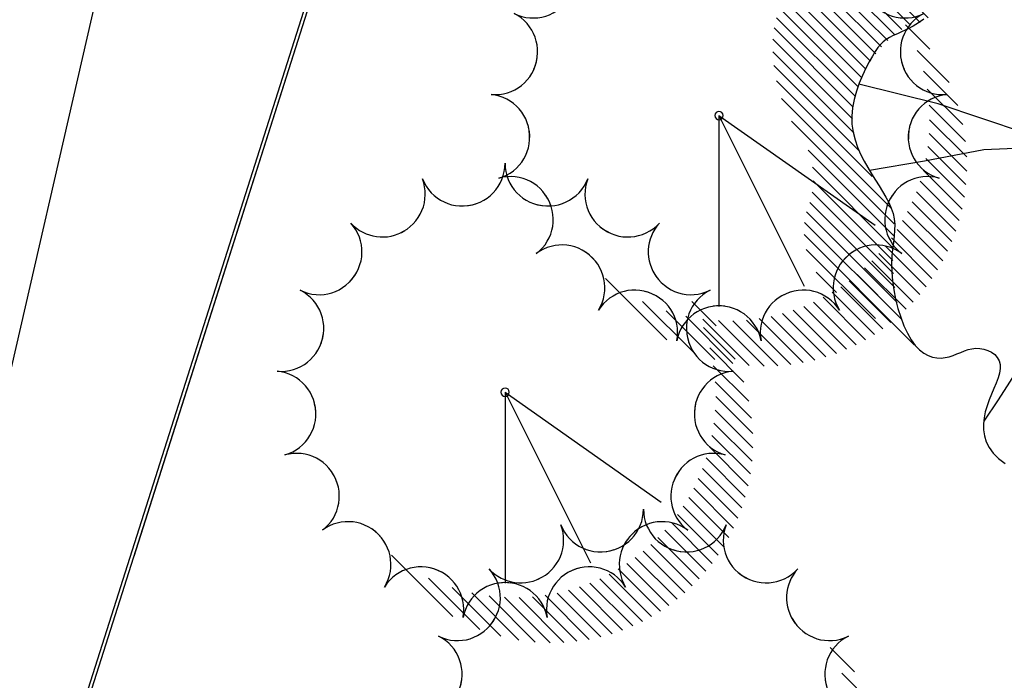
# Model space of a CAD drawing. Units: inches. Extents: x 5208126 to 6074296, y -945124 to -103975.
# Drawn here: x 5343359 to 5348066, y -309886 to -306729 of the extents above; entities that cross this region are included whole.
import ezdxf

# ---------------------------------------------------------------- set-up
doc = ezdxf.new("R2010")
doc.units = ezdxf.units.IN
doc.header["$LTSCALE"] = 150
doc.header["$MEASUREMENT"] = 0
doc.linetypes.add('ACAD_ISO05W100', pattern=[33, 24, -3, 0, -3, 0, -3])
doc.layers.get('0').update_dxf_attribs({"linetype": 'CONTINUOUS'})
for name, color, linetype in [('yeol_elev 01', 7, 'CONTINUOUS'), ('yeol_elev 03', 9, 'CONTINUOUS'), ('yeol_elev 04', 3, 'CONTINUOUS'), ('yeol_tree 01', 252, 'CONTINUOUS'), ('yeol_tree 02', 9, 'CONTINUOUS'), ('yeol_tree 03', 1, 'CONTINUOUS')]:
    doc.layers.add(name, color=color, linetype=linetype)
doc.styles.get("Standard").update_dxf_attribs({"font": 'SYMBOL'})

# ---------------------------------------------------------------- blocks, each defined once
blk = doc.blocks.new('*X139')
at = {"color": 0}
for p, q in [((-3390.999092603614, 13032.29398806501), (-3391.059541298333, 13032.35443675973)), ((-3390.951576592805, 13032.21111671514), (-3391.03061347375, 13032.29015359609)), ((-3390.929837803675, 13032.15402258695), (-3391.014874129307, 13032.23905891259)), ((-3390.917484188084, 13032.1063136323), (-3391.005881401848, 13032.19471084607)), ((-3390.910614635567, 13032.06408874073), (-3391.001283868677, 13032.15475797384)), ((-3390.907536577139, 13032.02565534324), (-3390.999902960435, 13032.11802172654)), ((-3390.907330944976, 13031.99009437202), (-3391.001047241948, 13032.08381066899)), ((-3390.90943248054, 13031.95684056852), (-3391.004270292112, 13032.05167838009)), ((-3390.913464709283, 13031.9255174582), (-3391.009264786697, 13032.02131753562)), ((-3390.919162770027, 13031.89586017989), (-3391.015809365618, 13031.99250677548)), ((-3390.926332881502, 13031.86767495231), (-3391.023739292096, 13031.9650813629)), ((-3390.934829192038, 13031.84081592378), (-3391.032929055089, 13031.93891578683)), ((-3390.944539696405, 13031.81517108909), (-3391.043281476288, 13031.91391286897)), ((-3390.955377241289, 13031.79065329492), (-3391.054720595762, 13031.88999664939)), ((-3390.967273560138, 13031.7671942747), (-3391.067186872627, 13031.86710758719)), ((-3390.980175202936, 13031.74474057844), (-3391.080633870396, 13031.8451992459)), ((-3390.994040704068, 13031.72325074052), (-3391.095025934933, 13031.82423597138)), ((-3391.024546000134, 13031.68304535846), (-3391.126547275137, 13031.78504663347)), ((-3391.008838592643, 13031.70269329003), (-3391.110336563384, 13031.80419126077)), ((-3391.041147710953, 13031.66429173022), (-3391.143646865854, 13031.76679088512)), ((-3391.077008115082, 13031.62944145623), (-3391.180501901852, 13031.732935243)), ((-3391.058635559352, 13031.64642423956), (-3391.161630971502, 13031.74941965171)), ((-3391.654359750237, 13031.57039698832), (-3391.80702848554, 13031.72306572362)), ((-3391.096270629002, 13031.61334863109), (-3391.200268728375, 13031.71734673047)), ((-3391.137521417586, 13031.58388874156), (-3391.242562560148, 13031.68892988412)), ((-3391.116435233735, 13031.59815789677), (-3391.220947634455, 13031.70267029749)), ((-3391.587121499911, 13031.53851407705), (-3391.714733140481, 13031.66612571762)), ((-3391.182578398864, 13031.55823504472), (-3391.288741481105, 13031.66439812696)), ((-3391.159556816019, 13031.57056880093), (-3391.265146203462, 13031.67615818838)), ((-3391.534823636229, 13031.52157155243), (-3391.655797338676, 13031.64254525488)), ((-3391.258111249289, 13031.52770187797), (-3391.366229948534, 13031.63582057721)), ((-3391.231785648842, 13031.53673161658), (-3391.339203089344, 13031.64414905708)), ((-3391.206634179789, 13031.54693548659), (-3391.313403612707, 13031.6537049195)), ((-3391.489760824299, 13031.51186407956), (-3391.607156483245, 13031.62925973851)), ((-3391.449311055452, 13031.50676964977), (-3391.564330651362, 13031.62178924568)), ((-3391.412197424032, 13031.50501135741), (-3391.525460617651, 13031.61827455103)), ((-3391.377682852358, 13031.5058521248), (-3391.489558661144, 13031.61772793358)), ((-3391.345296384873, 13031.50882099637), (-3391.456025267441, 13031.61954987894)), ((-3391.31471612983, 13031.51359608039), (-3391.424464644721, 13031.62334459528)), ((-3391.285711424878, 13031.5199467145), (-3391.394600059867, 13031.62883534948))]:
    blk.add_line(p, q, dxfattribs=at)
blk = doc.blocks.new('ztree-02')
at = {"layer": 'yeol_tree 01'}
for points in [[(0, 0.569999999999709, -0.4017383018904759), (-0.101540458909767, 0.4640199728510197, -0.8126544228264478)], [(0, 0.569999999999709, 0.4017383018904759), (0.1015404589093123, 0.4640199728510197, 0.8126544228264478)], [(-0.2059077497269755, 0.5315091707598185, -0.4017383018904759), (-0.2623070062309125, 0.3960050940095243, -0.8126544228264478)], [(-0.2059077497269755, 0.5315091707598185, 0.4017383018904759), (-0.07293969004285827, 0.4693663831330923, 0.8126544228264478)], [(0.2059077497265207, 0.5315091707598185, -0.4017383018904759), (0.07293969004240353, 0.4693663831330923, -0.8126544228264478)], [(0.2059077497265207, 0.5315091707598185, 0.4017383018904759), (0.2623070062304578, 0.3960050940095243, 0.8126544228264478)], [(-0.3840065168787987, 0.4212350828147464, -0.4017383018904759), (-0.3876475388674407, 0.2745075328839448, -0.8126544228264478)], [(-0.3840065168787987, 0.4212350828147464, 0.3623090184923703), (-0.2493762974486344, 0.4027565492269787, 0.8126544228264478)], [(0.384006516878344, 0.4212350828147464, -0.4017383018904759), (0.2375689296818564, 0.411322262525573, -0.8126544228264478)], [(0.384006516878344, 0.4212350828147464, 0.3623090181244263), (0.3780289188539427, 0.2854741882983944, 0.8126544228264478)], [(-0.5102430760725838, 0.2540708627911954, 0.4017383018904759), (-0.3701131689526846, 0.2977267911483068, 0.8126544228264478)], [(0.510243076072129, 0.2540708627911954, -0.4017383018904759), (0.3701131689522299, 0.2977267911483068, -0.8126544228264478)], [(-0.5102430760725838, 0.2540708627911954, -0.4017383018904759), (-0.460634123350701, 0.1159362083417363, -0.8126544228264478)], [(0.510243076072129, 0.2540708627911954, 0.4017383018904759), (0.460634123350701, 0.1159362083417363, 0.8126544228264478)], [(-0.5675684804882621, 0.05259296489384724, 0.4017383018904759), (-0.4526715738884377, 0.1439216668659355, 0.8126544228264478)], [(0.5675684804882621, 0.05259296489384724, -0.4017383018904759), (0.4526715738884377, 0.1439216668659355, -0.8126544228264478)], [(-0.5675684804882621, 0.05259296489384724, -0.4017383018904759), (-0.4714095170138535, -0.05829294356044556, -0.8126544228264478)], [(0.5675684804882621, 0.05259296489384724, 0.4017383018904759), (0.4714095170138535, -0.05829294356044556, 0.8126544228264478)], [(-0.548240616608382, -0.1559879043416004, 0.4017383018904759), (-0.4740941744307747, -0.02932087602493993, 0.8126544228264478)], [(0.548240616608382, -0.1559879043416004, -0.4017383018904759), (0.4740941744307747, -0.02932087602493993, -0.8126544228264478)], [(-0.548240616608382, -0.1559879043416004, -0.4017383018904759), (-0.4185184432340066, -0.2246493104230467, -0.8126544228264478)], [(0.548240616608382, -0.1559879043416004, 0.4017383018904759), (0.4185184432335518, -0.2246493104230467, 0.8126544228264478)], [(-0.4548698195499128, -0.3435017427364073, 0.4017383018904759), (-0.4314877296696977, -0.198603472135801, 0.8126544228264478)], [(0.454869819549458, -0.3435017427364073, -0.4017383018904759), (0.4314877296696977, -0.198603472135801, -0.8126544228264478)], [(-0.4548698195499128, -0.3435017427364073, -0.4017383018904759), (-0.3091041346042402, -0.3606655430885439, -0.8126544228264478)], [(-0.3000663328402879, -0.4846237673664291, 0.4017383018904759), (-0.3306064760608933, -0.3410635688360344, 0.8126544228264478)], [(0.3000663328398332, -0.4846237673664291, -0.4017383018904759), (0.3306064760608933, -0.3410635688360344, -0.8126544228264478)], [(0.454869819549458, -0.3435017427364073, 0.4017383018904759), (0.3091041346042402, -0.3606655430885439, 0.8126544228264478)], [(-0.3000663328402879, -0.4846237673664291, -0.4017383018904759), (-0.1579435997914516, -0.447971895642695, -0.8126544228264478)], [(-0.1047372251555316, -0.5602946668204822, 0.4017383018904759), (-0.1850749859063399, -0.4374611406656186, 0.8126544228264478)], [(0.1047372251555316, -0.5602946668204822, -0.4017383018904759), (0.1850749859058851, -0.4374611406656186, -0.8126544228264478)], [(0.3000663328398332, -0.4846237673664291, 0.4017383018904759), (0.1579435997914516, -0.447971895642695, 0.8126544228264478)], [(-0.1047372251555316, -0.5602946668204822, -0.4017383018904759), (0.01454809336883045, -0.4747771613929217, -0.8126544228264478)], [(0.1047372251555316, -0.5602946668204822, 0.4017383018904759), (-0.01454809336883045, -0.4747771613929217, 0.8126544228264478)]]:
    blk.add_lwpolyline(points, format="xyb", dxfattribs=at)
blk.add_lwpolyline([(-0.01052457683226748, 0, 0.02104915366449836, 0.02104915366449836, 1), (0.01052457683226748, 0, 0.02104915366449836, 0.02104915366449836, 1)], format="xyseb", close=True, dxfattribs=at)
at = {"layer": 'yeol_tree 03'}
for points in [[(0, 0), (0, -0.4750000000003638)], [(0, 0), (0.3886582819800424, -0.2730746049128356)], [(0, 0), (0.2124264578624206, -0.4248529157248413)]]:
    blk.add_lwpolyline(points, dxfattribs=at)
at = {"layer": 'yeol_tree 02'}
blk.add_blockref('*X139', (3391.524271945882, -13032.12854207008), dxfattribs=at)
at = {"layer": 'yeol_tree 01'}
for tag, p in [('NAME', (-0.4119426731913336, -0.01741434911309625)), ('SIZE', (-0.4119426731913336, -0.1340810157798842))]:
    blk.add_attdef(tag, p, '', height=0.07, dxfattribs=at)
blk = doc.blocks.new('ytree-17')
at = {"layer": 'yeol_tree 02'}
h = blk.add_hatch(dxfattribs=at)
h.set_pattern_fill('ANSI31', color=256, scale=0.09484796321802527, angle=-90.00000000000001, style=0)
h.set_pattern_definition([(315, (-235.0169135665977, 325.3223654031478), (0.008383454746649737, 0.008383454746649735), [])])
edge = h.paths.add_edge_path()
edge.add_arc((-0.2468349611961038, -0.4565380830136458), 0.006857924767935185, 199.3410336559208, 289.7015493005977)
edge.add_line((-0.2445230126878002, -0.4629945546676009), (-0.2238266980758574, -0.4659443990442433))
edge.add_line((-0.2238266980757757, -0.4659443990442886), (-0.2001714920801874, -0.462372465071045))
edge.add_line((-0.2001714920802087, -0.4623724650709997), (-0.1880394807069514, -0.4589019428627497))
edge.add_line((-0.1880394807069514, -0.4589019428627035), (-0.1544000587662708, -0.445560911875468))
edge.add_line((-0.1544000587662708, -0.4455609118755604), (-0.1374891716072781, -0.4373491174906015))
edge.add_line((-0.1374891716072675, -0.4373491174906476), (-0.1176271348612197, -0.4279470998612265))
edge.add_line((-0.1176271348612303, -0.4279470998611812), (-0.09236188770387344, -0.4365795499731275))
edge.add_line((-0.09236188770386278, -0.4365795499731275), (-0.06785393356643254, -0.4632178468420136))
edge.add_line((-0.06785393356640057, -0.4632178468420136), (-0.05114742598923527, -0.4851166190613831))
edge.add_line((-0.05114742598925659, -0.4851166190613831), (-0.03960154361372403, -0.4990547876320033))
edge.add_line((-0.03960154361368851, -0.4990547876320033), (-0.02221716353091452, -0.5145397569453731))
edge.add_line((-0.02221716353097136, -0.5145397569453731), (0.001741918220552918, -0.5200474611243315))
edge.add_line((0.001741918220574235, -0.5200474611243315), (0.03009018470842051, -0.5074640241664081))
edge.add_line((0.03009018470842051, -0.5074640241664072), (0.04659425087037405, -0.4952560714466143))
edge.add_line((0.04659425087037761, -0.4952560714466614), (0.08187612851278558, -0.4672249284762628))
edge.add_arc((0.1470133293889049, -0.5324638362522789), 0.09218985858424024, 79.65033903019219, 134.9553033527567, ccw=False)
edge.add_arc((0.1549436613657491, -0.4890400174120533), 0.04804783543239178, 50.989303381793206, 79.65033903021072, ccw=False)
edge.add_arc((0.2238282213846894, -0.4040071341160241), 0.06138558656764256, 230.9893033817829, 320.6140789714985)
edge.add_arc((0.3887812552275669, -0.5394332162394493), 0.1520382337834699, 107.699914012167, 140.6140789714962, ccw=False)
edge.add_arc((0.3075044988661979, -0.2847581619147475), 0.115291701726756, -72.30008598783645, 12.43357291244989)
edge.add_arc((0.5632511737899328, -0.2283714874796203), 0.1465972418894481, 165.5890479829175, 192.4335729124323, ccw=False)
edge.add_arc((0.4440097096359139, -0.1977311864955684), 0.02348203235792362, 101.60659490539672, 165.5890479829421, ccw=False)
edge.add_arc((0.4243588412005721, -0.1020555308998912), 0.07419082827348789, -78.39340509461216, -48.82366165979776)
edge.add_arc((0.3533950590212882, -0.02092667792751168), 0.1819764913544752, -48.82366165979034, -30.96209079150297)
edge.add_arc((0.402683471229345, -0.05049777648097997), 0.1244978218530391, -30.96209079150343, 18.97941740269692)
edge.add_arc((0.3603509533864688, -0.06505702313539441), 0.1692640337774166, 18.97941740269347, 39.05443644004296)
edge.add_arc((0.5627405137235115, 0.09915343964648216), 0.09136330596353229, 174.181099820494, 219.054436440039, ccw=False)
edge.add_arc((0.1773888932528429, 0.1384244617786088), 0.2959841925163932, -5.818900179502538, 15.1868866289402)
edge.add_arc((0.3650315497159866, 0.1893597298276104), 0.1015512527768202, 15.18688662894062, 39.08967195234379)
edge.add_line((0.443851578103267, 0.2533914412335863), (0.5487044177773654, 0.182716412497772))
edge.add_arc((0.4943867166925244, 0.1021311576320745), 0.0971822820935585, -20.19206306534062, 56.018446232309714, ccw=False)
edge.add_arc((0.6846576619607205, 0.03215500464613541), 0.1055483140185618, 159.807936934669, 214.3180550988772)
edge.add_arc((0.4287293685996012, -0.142545642415171), 0.2043219934107785, -5.080334531667404, 34.31805509888193, ccw=False)
edge.add_arc((0.5379439920727833, -0.1522550050407503), 0.09467663006607521, -73.80479078796913, -5.080334531647509, ccw=False)
edge.add_arc((0.5797721535148312, -0.2962734277209327), 0.05529303740354293, 106.1952092120585, 198.8762022391111)
edge.add_arc((0.4118540263658126, -0.353686743514074), 0.1221690325032122, -62.976346919778905, 18.87620223912512, ccw=False)
edge.add_arc((0.6335163125057193, -0.7882798544258671), 0.3656888783159006, 117.0236530802227, 130.3174689435052)
edge.add_arc((0.3307814896685422, -0.431527762888047), 0.1022004545127316, -114.48607260762259, -49.682531056497396, ccw=False)
edge.add_arc((0.2546718551724148, -0.5986427511531698), 0.08142986914318946, 65.51392739238256, 131.1139157368023)
edge.add_arc((-0.1875644465733295, -0.09194624003637841), 0.5911132900367376, -55.34290066902179, -48.88608426319769, ccw=False)
edge.add_arc((0.03282466990785693, -0.08757272450722198), 0.504076606473064, -102.20514427774691, -76.72418651547622, ccw=False)
edge.add_line((-0.07374345211371391, -0.5802556454229668), (-0.2533058521511542, -0.458809360709175))
at = {"layer": 'yeol_tree 01'}
for p, q in [((0.33307709225463, 0.4033946510178956), (0.3245497772276948, 0.4101522385196481)), ((0.3402106932695084, 0.3962766866093834), (0.33307709225463, 0.4033946510178956)), ((0.345690023960632, 0.3888795944405548), (0.3402106932695084, 0.3962766866093834)), ((0.3495866802682457, 0.381258159908795), (0.345690023960632, 0.3888795944405548)), ((0.3520552941052415, 0.3734605328243523), (0.3495866802682457, 0.381258159908795)), ((0.3532505007287874, 0.3655348747034419), (0.3520552941052415, 0.3734605328243523)), ((0.3524392199869517, 0.3494920880056998), (0.3533269312156406, 0.3575293403732873)), ((0.3533269312156406, 0.3575293403732873), (0.3532505007287874, 0.3655348747034419)), ((0.3483899017063052, 0.3335150467947292), (0.3507419989554705, 0.3414712690834047)), ((0.3507419989554705, 0.3414712690834047), (0.3524392199869517, 0.3494920880056998)), ((0.3455501189364618, 0.3256727381979894), (0.3483899017063052, 0.3335150467947292)), ((0.3392897631365912, 0.3105468782071177), (0.3424400781524781, 0.3179983042587162)), ((0.3424400781524781, 0.3179983042587162), (0.3455501189364618, 0.3256727381979894)), ((0.3337882539000105, 0.2965335492424384), (0.3363291610157368, 0.3033735849121593)), ((0.3363291610157368, 0.3033735849121593), (0.3392897631365912, 0.3105468782071177)), ((0.3308854706828228, 0.2840737686499932), (0.3318970280800748, 0.2900819027564205)), ((0.3318970280800748, 0.2900819027564205), (0.3337882539000105, 0.2965335492424384)), ((0.3309835621460131, 0.2785642768091909), (0.3308854706828228, 0.2840737686499932)), ((0.3323509286314703, 0.2736047727618089), (0.3309835621460131, 0.2785642768091909)), ((0.3348657373894639, 0.2692314428636067), (0.3323509286314703, 0.2736047727618089)), ((0.3383357972136665, 0.2654766974736695), (0.3348657373894639, 0.2692314428636067)), ((0.3425689168976476, 0.2623729486238395), (0.3383357972136665, 0.2654766974736695)), ((0.3473728993820728, 0.2599526083455892), (0.3425689168976476, 0.2623729486238395)), ((0.3834641329779771, 0.2625892122270335), (0.3785288911304505, 0.2606356289494647)), ((0.3884164353737241, 0.2646309695418063), (0.3834641329779771, 0.2625892122270335)), ((0.393439538542907, 0.2665796915163701), (0.3884164353737241, 0.2646309695418063)), ((0.3985871868915147, 0.2682541587397753), (0.393439538542907, 0.2665796915163701)), ((0.4039131206449298, 0.2694731568179103), (0.3985871868915147, 0.2682541587397753)), ((0.4094511105578427, 0.2700652658705502), (0.4039131206449298, 0.2694731568179103)), ((0.4151550561927948, 0.2698982574515618), (0.4094511105578427, 0.2700652658705502)), ((0.4209588834613065, 0.2688497026449372), (0.4151550561927948, 0.2698982574515618)), ((0.4267965207831566, 0.266797174207885), (0.4209588834613065, 0.2688497026449372)), ((0.4326018965781699, 0.2636182415521957), (0.4267965207831566, 0.266797174207885)), ((0.4383089401023454, 0.2591904757623222), (0.4326018965781699, 0.2636182415521957)), ((0.3525555559689977, 0.2582480769647444), (0.3473728993820728, 0.2599526083455892)), ((0.3579246929436515, 0.2572917715290619), (0.3525555559689977, 0.2582480769647444)), ((0.3632881174272775, 0.2571160940372166), (0.3579246929436515, 0.2572917715290619)), ((0.3684946248346463, 0.2577178521157402), (0.3632881174272775, 0.2571160940372166)), ((0.3735569687698579, 0.2589514374476165), (0.3684946248346463, 0.2577178521157402)), ((0.3785288911304505, 0.2606356289494647), (0.3735569687698579, 0.2589514374476165)), ((0.4438515781032422, 0.2533914412335863), (0.4383089401023454, 0.2591904757623222)), ((0.4491637364923236, 0.2460987157394805), (0.4438515781032422, 0.2533914412335863)), ((0.4541785936741789, 0.2372613049302639), (0.4491637364923236, 0.2460987157394805)), ((0.4588263045803878, 0.2271139744580943), (0.4541785936741789, 0.2372613049302639)), ((0.4630362749633008, 0.2159629395915399), (0.4588263045803878, 0.2271139744580943)), ((0.4667379114116237, 0.2041144105821466), (0.4630362749633008, 0.2159629395915399)), ((0.4698606163332357, 0.1918745859755822), (0.4667379114116237, 0.2041144105821466)), ((0.4723337963167786, 0.1795496827128948), (0.4698606163332357, 0.1918745859755822)), ((0.4740868562783938, 0.1674459077006256), (0.4723337963167786, 0.1795496827128948)), ((0.4750491994623189, 0.1558694678465171), (0.4740868562783938, 0.1674459077006256)), ((0.4747237496882875, 0.1349987383100597), (0.475200780309617, 0.1450609884536265)), ((0.475200780309617, 0.1450609884536265), (0.4750491994623189, 0.1558694678465171)), ((0.4738508063189961, 0.1255954096171825), (0.4747237496882875, 0.1349987383100597)), ((0.472814648922224, 0.1167636878869995), (0.4738508063189961, 0.1255954096171825)), ((0.4711834844204716, 0.1004658157249905), (0.4718479737102861, 0.1084162603039944)), ((0.4718479737102861, 0.1084162603039944), (0.472814648922224, 0.1167636878869995)), ((0.4710538781011344, 0.09282504133437897), (0.4711834844204716, 0.1004658157249905)), ((0.4716918518005677, 0.08540662264416454), (0.4710538781011344, 0.09282504133437897)), ((0.4732704876402813, 0.07812747769433948), (0.4716918518005677, 0.08540662264416454)), ((0.475724394655888, 0.07092142955155545), (0.4732704876402813, 0.07812747769433948)), ((0.478928563611646, 0.06372652712062976), (0.475724394655888, 0.07092142955155545)), ((0.4827579852719985, 0.05648082432363033), (0.478928563611646, 0.06372652712062976)), ((0.4870876495649625, 0.0491223700659269), (0.4827579852719985, 0.05648082432363033)), ((0.4917925489271688, 0.04158921492449341), (0.4870876495649625, 0.0491223700659269)), ((0.4967476732867588, 0.03381941449378445), (0.4917925489271688, 0.04158921492449341)), ((0.5018280125717851, 0.02575101600682927), (0.4967476732867588, 0.03381941449378445)), ((0.5069009294649085, 0.01733363047710501), (0.5018280125717851, 0.02575101600682927)), ((0.5118032626151887, 0.008563129057587382), (0.5069009294649085, 0.01733363047710501)), ((0.5163642242624391, -0.0005530700399516419), (0.5118032626151887, 0.008563129057587382)), ((0.5204130274824195, -0.01000754024305284), (0.5163642242624391, -0.0005530700399516419)), ((0.5237788794979714, -0.01979285497888839), (0.5204130274824195, -0.01000754024305284)), ((0.5262909933850146, -0.02990159269151338), (0.5237788794979714, -0.01979285497888839)), ((0.5277785797109296, -0.0403263251361734), (0.5262909933850146, -0.02990159269151338)), ((0.5270631387141549, -0.06206178299167497), (0.5280708507153768, -0.05105962741224435)), ((0.5280708507153768, -0.05105962741224435), (0.5277785797109296, -0.0403263251361734)), ((0.5249152738866201, -0.07316389712908933), (0.5270631387141549, -0.06206178299167497)), ((0.5218532089964008, -0.08416478679641415), (0.5249152738866201, -0.07316389712908933)), ((0.5181028959710936, -0.09486327230970559), (0.5218532089964008, -0.08416478679641415)), ((0.5138902875745757, -0.1050581606069381), (0.5181028959710936, -0.09486327230970559)), ((0.5049819898696803, -0.1231324234733187), (0.5094413348982201, -0.1145482736765988)), ((0.5094413348982201, -0.1145482736765988), (0.5138902875745757, -0.1050581606069381)), ((0.4968693404811226, -0.1368447095157004), (0.5007382069249253, -0.1306094236245254)), ((0.5007382069249253, -0.1306094236245254), (0.5049819898696803, -0.1231324234733187)), ((0.4897616162476943, -0.1461843211914697), (0.4932683540766227, -0.1419701701213967)), ((0.4932683540766227, -0.1419701701213967), (0.4968693404811226, -0.1368447095157004)), ((0.4732045005099899, -0.1578979929384552), (0.4780705687074374, -0.1553439960912941)), ((0.4780705687074374, -0.1553439960912941), (0.4823363562810705, -0.1526727242794781)), ((0.4823363562810705, -0.1526727242794781), (0.4861754938583474, -0.1496856701146259)), ((0.4861754938583474, -0.1496856701146259), (0.4897616162476943, -0.1461843211914697)), ((0.4465819297139113, -0.17043581859929), (0.4539548499855499, -0.1667005200939435)), ((0.4539548499855499, -0.1667005200939435), (0.4610628100097465, -0.1634305939456047)), ((0.4610628100097465, -0.1634305939456047), (0.4675645177165393, -0.1605332288990313)), ((0.4675645177165393, -0.1605332288990313), (0.4732045005099899, -0.1578979929384552)), ((0.4324063842338575, -0.1796738128202451), (0.4392853437733564, -0.1747293124229001)), ((0.4392853437733564, -0.1747293124229001), (0.4465819297139113, -0.17043581859929))]:
    blk.add_line(p, q, dxfattribs=at)
at = {"layer": 'yeol_tree 03'}
for points in [[(0.00659894359168689, 0.002131829139652375), (0.04540338212781592, 0.05737139430626126), (0.07713762227866283, 0.08758246128570768), (0.09685404067356274, 0.1045848344223161), (0.1436668656045832, 0.1338038293512973), (0.1936750733593016, 0.1679535785783592), (0.2459809550136072, 0.2111093106106861), (0.3036403997467154, 0.2788168271049343), (0.3338848277738116, 0.3257282961860097), (0.352902186776582, 0.3536837402897572)], [(0.02249313528876584, -0.003892776874148574), (0.1414592738077332, -0.001937452758335567), (0.2596776261893581, -0.01024780099062284), (0.3529409250239368, -0.006466687170522789), (0.4314982913190128, 0.008666443871359952), (0.5047082025193248, 0.02097197884665114)], [(0.2395815930373359, -0.008835118364613592), (0.4132276231134639, -0.06751185556159722), (0.518614474119012, -0.09340389809697403)]]:
    blk.add_lwpolyline(points, dxfattribs=at)

msp = doc.modelspace()

# ---------------------------------------------------------------- linework, layer by layer
at = {"layer": 'yeol_elev 01'}
for p, q in [((5349562.643696177, -291515.359863831), (5343432.165468522, -310776.6767987893)), ((5342834.629294127, -310499.2266749602), (5343962.744818053, -305595.1261616857))]:
    msp.add_line(p, q, dxfattribs=at)
at = {"layer": 'yeol_elev 03', "linetype": 'ByBlock'}
msp.add_line((5343432.166882413, -310726.6758656208), (5345137.492701672, -305368.7217448941), dxfattribs=at)
at = {"layer": 'yeol_elev 04', "linetype": 'ACAD_ISO05W100', "elevation": 5.068432074040174e-08}
msp.add_lwpolyline([(5367271.986189723, -286770.3788900038), (5351279.395427821, -286770.3788900038), (5349562.643697775, -291515.3598635546), (5349562.643697775, -291515.3598635546), (5346497.404586803, -301146.0183304732), (5343432.16547583, -310776.6767973918), (5341529.733709241, -328542.9284890709), (5340040.14291019, -342453.7795996713), (5339566.581886346, -346876.2269580269), (5339351.803414865, -349099.6086724026), (5339208.881866654, -351372.442971349), (5339065.960318443, -353645.2772702905), (5341112.234785568, -353829.3202625706), (5343951.922745455, -354084.7232741683), (5354371.692510135, -354206.577638126), (5367272.118256398, -353499.5205527218), (5367271.986189723, -286770.3788900038)], dxfattribs=at)

# ---------------------------------------------------------------- block references
at = {"layer": 'yeol_tree 01', "xscale": 3600.000003814697, "yscale": 3600, "zscale": 3600, "rotation": 180}
msp.add_blockref('ytree-17', (5349237.465450288, -307373.3346720915), dxfattribs=at)
at = {"layer": 'yeol_tree 01', "xscale": 1920.000001907349, "yscale": 1920, "zscale": 1920}
for p in [(5346701.712657929, -307186.8721400481), (5345679.303701402, -308509.3322831374), (5346340.772369386, -310162.4074622374)]:
    msp.add_blockref('ztree-02', p, dxfattribs=at)

doc.saveas('drawing.dxf')
